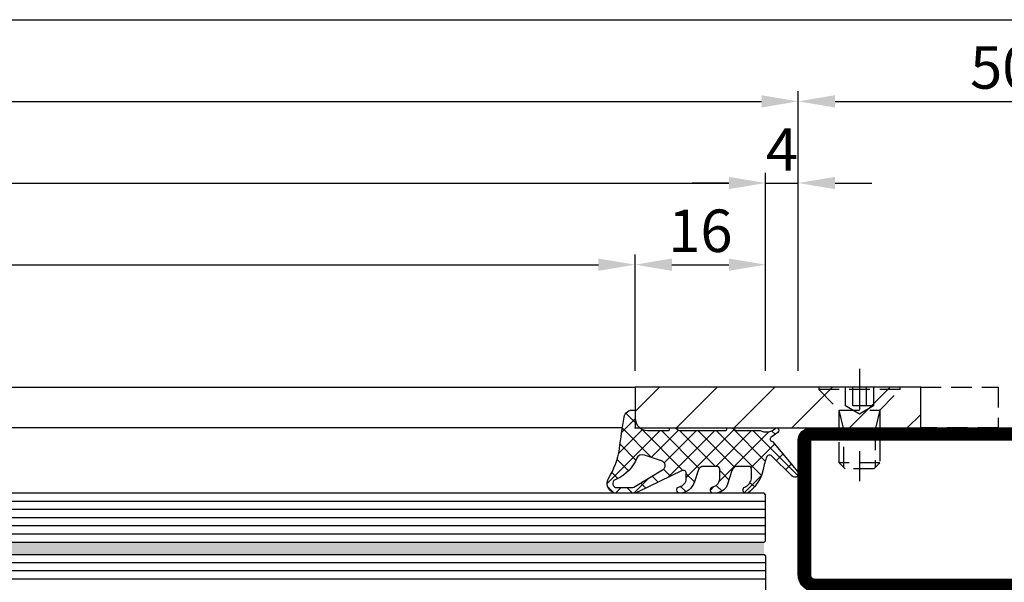
# Model space of a CAD drawing. Units: millimetres. Extents: x -33 to 7167, y -26 to 5727.
# Drawn here: x 5630 to 5750, y 51 to 120 of the extents above; entities that cross this region are included whole.
import ezdxf

# ---------------------------------------------------------------- set-up
doc = ezdxf.new("R2010")
doc.units = ezdxf.units.MM
doc.header["$LTSCALE"] = 10
doc.linetypes.add('HS_ST_FE_3Fest_FB4_Al$0$CENTER', pattern=[1, 0.5, -0.25, 0, -0.25])
doc.linetypes.add('HS_ST_FE_3Fest_FB4_Al$0$HIDDEN', pattern=[0.375, 0.25, -0.125])
for name, color, linetype in [('905386_8_FB4$0$018_POINT', 1, 'Continuous'), ('905386_8_FB4$0$905386_8$0$PL_CONT', 210, 'Continuous'), ('905386_8_FB4$0$PL_HATCH', 202, 'Continuous'), ('HS_ST_FE_3Fest_FB4_Al$0$CN_CENT', 30, 'HS_ST_FE_3Fest_FB4_Al$0$CENTER'), ('HS_ST_FE_3Fest_FB4_Al$0$CN_CONT', 10, 'Continuous'), ('HS_ST_FE_3Fest_FB4_Al$0$CN_HIDD', 11, 'HS_ST_FE_3Fest_FB4_Al$0$HIDDEN'), ('HS_ST_FE_3Fest_FB4_Al$0$dim_1', 7, 'Continuous'), ('HS_ST_FE_3Fest_FB4_Al$0$DIM_2', 253, 'Continuous'), ('HS_ST_FE_3Fest_FB4_Al$0$GL_CONT', 90, 'Continuous'), ('HS_ST_FE_3Fest_FB4_Al$0$GL_HATCH', 105, 'Continuous'), ('HS_ST_FE_3Fest_FB4_Al$0$ST_CONT', 130, 'Continuous'), ('HS_ST_FE_3Fest_FB4_Al$0$ST_EDGE', 161, 'Continuous'), ('HS_ST_FE_3Fest_FB4_Al$0$ST_HATCH', 170, 'Continuous'), ('HS_ST_FE_3Fest_FB4_Al$0$ST_HIDD', 150, 'HS_ST_FE_3Fest_FB4_Al$0$HIDDEN'), ('HS_ST_FE_3Fest_FB4_Al$0$xline', 7, 'Continuous')]:
    doc.layers.add(name, color=color, linetype=linetype)
doc.layers.add('HS_ST_FE_3Fest_FB4_Al$0$HILFSPUNKTE', color=60, linetype='Continuous', plot=False)
doc.styles.add('HS_ST_FE_3Fest_FB4_Al$0$Katalog_07_03', font='Ftl.ttf', dxfattribs={"height": 5.2})
doc.dimstyles.new('HS_ST_FE_3Fest_FB4_Al$0$Vermassung_07_1_3', dxfattribs={"dimtxt": 1, "dimasz": 4.5, "dimexe": 1.25, "dimexo": 0, "dimgap": 1.5, "dimtad": 1, "dimdec": 8, "dimdsep": 46, "dimtxsty": 'HS_ST_FE_3Fest_FB4_Al$0$Katalog_07_03', "dimcen": -2, "dimclrd": 256, "dimclre": 256, "dimclrt": 2, "dimazin": 2, "dimtfac": 0.6, "dimtdec": 8, "dimtmove": 0, "dimatfit": 3, "dimfxl": 1.25, "dimtvp": 1, "dimtolj": 1, "dimarcsym": 0})

# ---------------------------------------------------------------- blocks, each defined once
blk = doc.blocks.new('*D114')
at = {"layer": 'DEFPOINTS', "color": 0, "transparency": 16777216}
for p in [(2974.999999999999, 109.9999999999984), (1025.000000000002, 76.9999999999985), (2974.999999999999, 76.9999999999985)]:
    blk.add_point(p, dxfattribs=at)
at = {"layer": 'HS_ST_FE_3Fest_FB4_Al$0$DIM_2', "lineweight": -2, "transparency": 16777216}
for p, q in [((1025.000000000002, 76.9999999999985), (1025.000000000002, 111.2499999999984)), ((2974.999999999999, 76.9999999999985), (2974.999999999999, 111.2499999999984)), ((1029.500000000002, 109.9999999999984), (2970.499999999999, 109.9999999999984))]:
    blk.add_line(p, q, dxfattribs=at)
at = {"layer": 'HS_ST_FE_3Fest_FB4_Al$0$DIM_2', "transparency": 16777216}
for points in [[(1029.500000000002, 110.7499999999984), (1029.500000000002, 109.2499999999984), (1025.000000000002, 109.9999999999984)], [(2970.499999999999, 110.7499999999984), (2970.499999999999, 109.2499999999984), (2974.999999999999, 109.9999999999984)]]:
    blk.add_solid(points, dxfattribs=at)
at = {"layer": 'HS_ST_FE_3Fest_FB4_Al$0$DIM_2', "color": 2, "transparency": 16777216, "insert": (2000.000000000001, 114.1527641707472), "char_height": 5.2, "attachment_point": 5, "style": 'HS_ST_FE_3Fest_FB4_Al$0$Katalog_07_03'}
blk.add_mtext('\\A1;1950', dxfattribs=at)
blk = doc.blocks.new('*D117')
at = {"layer": 'DEFPOINTS', "color": 0, "transparency": 16777216}
for p in [(3024.999999999999, 109.9999999999984), (2974.999999999999, 76.9999999999985), (3024.999999999999, 76.9999999999985)]:
    blk.add_point(p, dxfattribs=at)
at = {"layer": 'HS_ST_FE_3Fest_FB4_Al$0$DIM_2', "lineweight": -2, "transparency": 16777216}
for p, q in [((2974.999999999999, 76.9999999999985), (2974.999999999999, 111.2499999999984)), ((3024.999999999999, 76.9999999999985), (3024.999999999999, 111.2499999999984)), ((2979.499999999999, 109.9999999999984), (3020.499999999999, 109.9999999999984))]:
    blk.add_line(p, q, dxfattribs=at)
at = {"layer": 'HS_ST_FE_3Fest_FB4_Al$0$DIM_2', "transparency": 16777216}
for points in [[(2979.499999999999, 110.7499999999984), (2979.499999999999, 109.2499999999984), (2974.999999999999, 109.9999999999984)], [(3020.499999999999, 110.7499999999984), (3020.499999999999, 109.2499999999984), (3024.999999999999, 109.9999999999984)]]:
    blk.add_solid(points, dxfattribs=at)
at = {"layer": 'HS_ST_FE_3Fest_FB4_Al$0$DIM_2', "color": 2, "transparency": 16777216, "insert": (2999.999999999999, 114.1527641707472), "char_height": 5.2, "attachment_point": 5, "style": 'HS_ST_FE_3Fest_FB4_Al$0$Katalog_07_03'}
blk.add_mtext('\\A1;50', dxfattribs=at)
blk = doc.blocks.new('*D126')
at = {"layer": 'DEFPOINTS', "color": 0, "transparency": 16777216}
for p in [(2971.000000000001, 99.99999999999838), (1028.999999999999, 76.9999999999985), (2971.000000000001, 76.9999999999985)]:
    blk.add_point(p, dxfattribs=at)
at = {"layer": 'HS_ST_FE_3Fest_FB4_Al$0$DIM_2', "lineweight": -2, "transparency": 16777216}
for p, q in [((1028.999999999999, 76.9999999999985), (1028.999999999999, 101.2499999999984)), ((2971.000000000001, 76.9999999999985), (2971.000000000001, 101.2499999999984)), ((1033.499999999999, 99.99999999999838), (2966.500000000001, 99.99999999999838))]:
    blk.add_line(p, q, dxfattribs=at)
at = {"layer": 'HS_ST_FE_3Fest_FB4_Al$0$DIM_2', "transparency": 16777216}
for points in [[(1033.499999999999, 100.7499999999984), (1033.499999999999, 99.24999999999838), (1028.999999999999, 99.99999999999838)], [(2966.500000000001, 100.7499999999984), (2966.500000000001, 99.24999999999838), (2971.000000000001, 99.99999999999838)]]:
    blk.add_solid(points, dxfattribs=at)
at = {"layer": 'HS_ST_FE_3Fest_FB4_Al$0$DIM_2', "color": 2, "transparency": 16777216, "insert": (2000, 104.1527641707472), "char_height": 5.2, "attachment_point": 5, "style": 'HS_ST_FE_3Fest_FB4_Al$0$Katalog_07_03'}
blk.add_mtext('\\A1;1942', dxfattribs=at)
blk = doc.blocks.new('*D127')
at = {"layer": 'DEFPOINTS', "color": 0, "transparency": 16777216}
for p in [(2974.999999999999, 99.99999999999838), (2971, 76.9999999999985), (2974.999999999999, 76.9999999999985)]:
    blk.add_point(p, dxfattribs=at)
at = {"layer": 'HS_ST_FE_3Fest_FB4_Al$0$DIM_2', "lineweight": -2, "transparency": 16777216}
for p, q in [((2971, 76.9999999999985), (2971, 101.2499999999984)), ((2974.999999999999, 76.9999999999985), (2974.999999999999, 101.2499999999984)), ((2966.5, 99.99999999999838), (2962, 99.99999999999838)), ((2971, 99.99999999999838), (2974.999999999999, 99.99999999999838)), ((2979.499999999999, 99.99999999999838), (2983.999999999999, 99.99999999999838))]:
    blk.add_line(p, q, dxfattribs=at)
at = {"layer": 'HS_ST_FE_3Fest_FB4_Al$0$DIM_2', "transparency": 16777216}
for points in [[(2966.5, 100.7499999999984), (2966.5, 99.24999999999838), (2971, 99.99999999999838)], [(2979.499999999999, 100.7499999999984), (2979.499999999999, 99.24999999999838), (2974.999999999999, 99.99999999999838)]]:
    blk.add_solid(points, dxfattribs=at)
at = {"layer": 'HS_ST_FE_3Fest_FB4_Al$0$DIM_2', "color": 2, "transparency": 16777216, "insert": (2973, 104.0999999999984), "char_height": 5.2, "attachment_point": 5, "style": 'HS_ST_FE_3Fest_FB4_Al$0$Katalog_07_03'}
blk.add_mtext('\\A1;4', dxfattribs=at)
blk = doc.blocks.new('*D134')
at = {"layer": 'DEFPOINTS', "color": 0, "transparency": 16777216}
for p in [(2955, 89.99999999999838), (1045.000000000003, 76.99999999999827), (2955, 76.99999999999827)]:
    blk.add_point(p, dxfattribs=at)
at = {"layer": 'HS_ST_FE_3Fest_FB4_Al$0$DIM_2', "lineweight": -2, "transparency": 16777216}
for p, q in [((1045.000000000003, 76.99999999999827), (1045.000000000003, 91.24999999999838)), ((2955, 76.99999999999827), (2955, 91.24999999999838)), ((1049.500000000003, 89.99999999999838), (2950.5, 89.99999999999838))]:
    blk.add_line(p, q, dxfattribs=at)
at = {"layer": 'HS_ST_FE_3Fest_FB4_Al$0$DIM_2', "transparency": 16777216}
for points in [[(1049.500000000003, 90.74999999999838), (1049.500000000003, 89.24999999999838), (1045.000000000003, 89.99999999999838)], [(2950.5, 90.74999999999838), (2950.5, 89.24999999999838), (2955, 89.99999999999838)]]:
    blk.add_solid(points, dxfattribs=at)
at = {"layer": 'HS_ST_FE_3Fest_FB4_Al$0$DIM_2', "color": 2, "transparency": 16777216, "insert": (2000.000000000002, 94.15276417074716), "char_height": 5.2, "attachment_point": 5, "style": 'HS_ST_FE_3Fest_FB4_Al$0$Katalog_07_03'}
blk.add_mtext('\\A1;1910', dxfattribs=at)
blk = doc.blocks.new('*D135')
at = {"layer": 'DEFPOINTS', "color": 0, "transparency": 16777216}
for p in [(2971, 89.99999999999838), (2955, 76.99999999999827), (2971, 76.99999999999827)]:
    blk.add_point(p, dxfattribs=at)
at = {"layer": 'HS_ST_FE_3Fest_FB4_Al$0$DIM_2', "lineweight": -2, "transparency": 16777216}
for p, q in [((2955, 76.99999999999827), (2955, 91.24999999999838)), ((2971, 76.99999999999827), (2971, 91.24999999999838)), ((2959.5, 89.99999999999838), (2966.5, 89.99999999999838))]:
    blk.add_line(p, q, dxfattribs=at)
at = {"layer": 'HS_ST_FE_3Fest_FB4_Al$0$DIM_2', "transparency": 16777216}
for points in [[(2959.5, 90.74999999999838), (2959.5, 89.24999999999838), (2955, 89.99999999999838)], [(2966.5, 90.74999999999838), (2966.5, 89.24999999999838), (2971, 89.99999999999838)]]:
    blk.add_solid(points, dxfattribs=at)
at = {"layer": 'HS_ST_FE_3Fest_FB4_Al$0$DIM_2', "color": 2, "transparency": 16777216, "insert": (2963, 94.15276417074716), "char_height": 5.2, "attachment_point": 5, "style": 'HS_ST_FE_3Fest_FB4_Al$0$Katalog_07_03'}
blk.add_mtext('\\A1;16', dxfattribs=at)
blk = doc.blocks.new('*D136')
at = {"layer": 'DEFPOINTS', "color": 0, "transparency": 16777216}
for p in [(4000, 119.9999999999984), (2.728484105318785e-12, 76.9999999999985), (4000, 76.99999999999804)]:
    blk.add_point(p, dxfattribs=at)
at = {"layer": 'HS_ST_FE_3Fest_FB4_Al$0$DIM_2', "lineweight": -2, "transparency": 16777216}
for p, q in [((2.728484105318785e-12, 76.9999999999985), (2.731193636361898e-12, 121.2499999999984)), ((4000, 76.99999999999804), (4000, 121.2499999999984)), ((4.500000000002731, 119.9999999999984), (3995.5, 119.9999999999984))]:
    blk.add_line(p, q, dxfattribs=at)
at = {"layer": 'HS_ST_FE_3Fest_FB4_Al$0$DIM_2', "transparency": 16777216}
for points in [[(4.500000000002731, 120.7499999999984), (4.500000000002731, 119.2499999999984), (2.731117095936952e-12, 119.9999999999984)], [(3995.5, 120.7499999999984), (3995.5, 119.2499999999984), (4000, 119.9999999999984)]]:
    blk.add_solid(points, dxfattribs=at)
at = {"layer": 'HS_ST_FE_3Fest_FB4_Al$0$DIM_2', "color": 2, "transparency": 16777216, "insert": (2000.596733854263, 124.1527641707472), "char_height": 5.2, "attachment_point": 5, "style": 'HS_ST_FE_3Fest_FB4_Al$0$Katalog_07_03'}
blk.add_mtext('\\A1;4000', dxfattribs=at)
blk = doc.blocks.new('HS_ST_FE_3Fest_FB4_Al$0$531.752')
at = {"layer": 'HS_ST_FE_3Fest_FB4_Al$0$CN_CONT'}
for points in [[(21.54999999999654, 22.74972088343584), (21.44999999999709, 22.74972088343584, 0.4142135623728279), (20.99999999999818, 22.29972088343557), (20.99999999999818, 20.00000000000109), (26.09659258262673, 20.00000000000155), (26.09659258262855, 50.00000000000136), (20.99999999999818, 50.00000000000182), (20.99999999999818, 47.7002791165678, 0.4142135623733622), (21.44999999999709, 47.25027911656707), (21.54999999999745, 47.25027911656707, 0.4142135623729634), (21.99999999999727, 47.70027911656734), (21.99999999999727, 49.00000000000136), (25.09999999999854, 49.00000000000136), (25.09999999999854, 21.000000000002), (21.99999999999727, 21.00000000000155), (21.99999999999727, 22.29972088343557, 0.4142135623734941)], [(68.44999999999797, 22.74972088343583), (68.54999999999742, 22.74972088343583, -0.4142135623728279), (68.99999999999633, 22.29972088343556), (68.99999999999633, 20.00000000000109), (63.9034074173678, 20.00000000000155), (63.90340741736598, 50.00000000000136), (68.99999999999635, 50.00000000000181), (68.99999999999635, 47.70027911656779, -0.4142135623733622), (68.54999999999744, 47.25027911656706), (68.44999999999708, 47.25027911656706, -0.4142135623729634), (67.99999999999726, 47.70027911656734), (67.99999999999726, 49.00000000000136), (64.89999999999598, 49.00000000000136), (64.89999999999597, 21.000000000002), (67.99999999999724, 21.00000000000154), (67.99999999999724, 22.29972088343556, -0.4142135623734941)], [(27.59659258262673, 25.88970789534142), (27.59659258262491, 43.8994702178622, 0.1622742748467838), (27.39660049886425, 44.49945966273272), (26.09659258262673, 46.99986043999525), (26.09659258262673, 22.99986043999525), (27.38271670756967, 25.27163924205024, 0.1681287242815374)], [(62.4034074173678, 25.88970789534141), (62.40340741736962, 43.89947021786219, -0.1622742748467838), (62.60339950113028, 44.49945966273271), (63.9034074173678, 46.99986043999524), (63.9034074173678, 22.99986043999524), (62.61728329242485, 25.27163924205024, -0.1681287242815374)]]:
    blk.add_lwpolyline(points, format="xyb", close=True, dxfattribs=at)
at = {"layer": 'HS_ST_FE_3Fest_FB4_Al$0$HILFSPUNKTE'}
for p in [(19.99999999999818, 70.00000000000182), (69.99999999999636, 70.00000000000182), (9.094947017729282e-13, 3.000000000001819), (90.00000000000033, 3.000000000001819), (0, 0), (90.00000000000124, 0)]:
    blk.add_point(p, dxfattribs=at)
at = {"layer": 'HS_ST_FE_3Fest_FB4_Al$0$ST_CONT'}
for points in [[(21.99999999999727, 50.00000000000136), (67.99999999999727, 50.00000000000136, 0.4142135623733843), (69.99999999999903, 52.00000000000158), (69.99999999999727, 68.50000000000182, 0.414213562373095), (68.49999999999727, 70.00000000000182), (21.49999999999727, 70.00000000000136, 0.414213562373095), (19.99999999999727, 68.50000000000136), (19.99999999999727, 52.00000000000136, 0.414213562373095)], [(21.49999999999727, 52.00000000000136), (21.49999999999727, 68.50000000000182), (68.49999999999727, 68.50000000000182), (68.49999999999727, 52.00000000000148, -0.4142135623731616), (67.99999999999727, 51.50000000000136), (21.99999999999727, 51.50000000000136, -0.414213562373095)], [(88.50000000000269, 3.000000000002338), (69.99999999999909, 3.000000000001819), (69.99999999999733, 18.00000000000217, 0.4142135623729941), (67.99999999999778, 20.00000000000193), (21.99999999999875, 20.00000000000193, 0.4142135623730192), (19.99999999999903, 18.00000000000217), (19.99999999999727, 3.000000000001819), (1.499999999998504, 3.000000000001819, 0.9999999999999999), (1.499999999998504, 1.818989403545856e-12), (88.50000000000273, 1.818989403545856e-12, 0.9999999999999999)], [(68.49999999999733, 18.00000000000199), (68.49999999999909, 3.000000000000455, 0.4142135623730395), (69.99999999999801, 1.500000000001819), (88.50000000000269, 1.500000000001819), (1.499999999998504, 1.500000000001819), (19.99999999999739, 1.500000000001819, 0.4142135623730607), (21.49999999999727, 3.000000000001529), (21.49999999999903, 18.00000000000242, -0.4142135623730097), (21.99999999999895, 18.50000000000236), (67.99999999999724, 18.50000000001022, -0.4142135623729931)]]:
    blk.add_lwpolyline(points, format="xyb", close=True, dxfattribs=at)
at = {"layer": 'HS_ST_FE_3Fest_FB4_Al$0$ST_HATCH', "const_width": 1.5}
for points in [[(69.24999999999903, 52.00000000000151), (69.24999999999727, 68.50000000000173, 0.414213562373095), (68.49999999999727, 69.25000000000182), (21.49999999999727, 69.25000000000136, 0.414213562373095), (20.74999999999727, 68.50000000000136), (20.74999999999727, 52.00000000000136, 0.414213562373095), (21.99999999999727, 50.75000000000136), (67.9999999999987, 50.75000000000136, 0.4142135623733882)], [(1.499999999998504, 0.7500000000018189), (88.50000000000273, 0.750000000001819, 0.9999999999999999), (88.5000000000027, 2.250000000002363), (69.99999999999915, 2.250000000001819, -0.4142135623730709), (69.24999999999912, 3.000000000001734), (69.24999999999733, 18.00000000000207, 0.4142135623729951), (67.99999999999704, 19.25000000001239), (21.99999999999892, 19.25000000000193, 0.414213562373021), (20.74999999999903, 18.00000000000207), (20.74999999999727, 3.000000000001734, -0.4142135623730612), (19.99999999999727, 2.250000000001819), (1.499999999998504, 2.250000000001819, 0.9999999999999999)]]:
    blk.add_lwpolyline(points, format="xyb", close=True, dxfattribs=at)
blk = doc.blocks.new('905386_8_FB4')
at = {"layer": '905386_8_FB4$0$PL_HATCH'}
h = blk.add_hatch(dxfattribs=at)
h.set_pattern_fill('ANSI37', color=256, scale=0.5, style=0)
h.set_pattern_definition([(45, (-25.63451156753782, -0.05593460677129514), (-1.122532015133644, 1.122532015133644), []), (135, (-25.63451156753782, -0.05593460677129514), (-1.122532015133644, -1.122532015133644), [])])
edge = h.paths.add_edge_path()
edge.add_arc((-6.130322825381373, -13.26494427210512), 1.000000000394884, 264.8149007596537, 270.0000000046738)
edge.add_line((-6.1303228252998, -14.2649442725), (-5.049999999999727, -14.26494427249997))
edge.add_arc((-5.049999999999777, -13.91494427250002), 0.3499999999999588, 270.0000000000081, 360.0000000000058)
edge.add_line((-4.699999999999818, -13.91494427249998), (-4.699999999999818, -12.53943525539998))
edge.add_arc((-5.39999999999978, -12.53943525539994), 0.699999999999962, 359.9999999999965, 432.2298015099918)
edge.add_line((-5.18635998017885, -11.87283346877553), (-6.895828372052847, -11.32496385843467))
edge.add_arc((-6.438028329592938, -9.896531458520842), 1.499999999999959, 187.9258361700338, 252.2298015105344, ccw=False)
edge.add_line((-7.923699407372851, -10.10336822664524), (-7.988165955449858, -9.68157588263108))
edge.add_arc((-7.592757649066776, -9.62114185874404), 0.399999999999896, 15.414354294694078, 188.689812582816, ccw=False)
edge.add_line((-7.207146111353495, -9.514822801269304), (-7.175185420772323, -9.630741916186707))
edge.add_arc((-6.211156576488895, -9.364944272500061), 0.9999999999999075, 195.4143542946801, 269.9999999999955)
edge.add_line((-6.211156576488975, -10.36494427249997), (-5.049999999999727, -10.36494427249997))
edge.add_arc((-5.04999999999977, -10.01494427250002), 0.3499999999999517, 270.000000000007, 360.0000000000069)
edge.add_line((-4.699999999999818, -10.01494427249997), (-4.699999999999818, -8.389435255399945))
edge.add_arc((-5.399999999999761, -8.38943525539989), 0.6999999999999433, 359.9999999999955, 432.229801509993)
edge.add_line((-5.18635998017885, -7.722833468775491), (-6.597941791332232, -7.270433892095497))
edge.add_arc((-5.987541734719134, -5.365857358876972), 1.999999999999992, 184.4361856091329, 252.2298015105382, ccw=False)
edge.add_arc((-7.582748296107307, -5.489615293993645), 0.3999999999999226, 9.234717654549513, 184.4361856091307, ccw=False)
edge.add_arc((-6.200893407886095, -5.264944272499939), 1.000000000000036, 189.2347176545566, 270.0000000000031)
edge.add_line((-6.200893407886042, -6.264944272499974), (-5.537878482338328, -6.264944272499974))
edge.add_arc((-5.53787848233838, -5.914944272500021), 0.3499999999999535, 270.0000000000085, 385.9029097438507)
edge.add_line((-5.223041024093163, -5.762047657476472), (-7.879442713983963, -0.2921112825280545))
edge.add_arc((-6.800000000000193, 0.23210568326706), 1.200000000000035, 180.0000000000079, 205.9029097438509, ccw=False)
edge.add_line((-8.000000000000227, 0.2321056832668944), (-7.999999999949523, 2.235109776332877))
edge.add_arc((-6.799999999949421, 2.235109776332861), 1.200000000000102, 69.85218641385819, 179.9999999999992, ccw=False)
edge.add_arc((-6.799999999985692, 2.235109776345273), 1.200000000000943, 58.58722076540829, 69.85218641202817, ccw=False)
edge.add_arc((-1.019250026453813, 11.62102898016233), 9.823282653620453, 238.344868548141, 260.9366353162132)
edge.add_arc((-19.903393926193, -131.5232027145476), 134.5650579559577, 80.92037327402869, 82.59771239265791, ccw=False)
edge.add_arc((1.12396351763086, 0.3000000000002471), 1.076036482358966, -6.554629463589777, 78.85748071571231, ccw=False)
edge.add_arc((1.99427376023002, 0.2000000000327074), 0.2000000000327358, 269.99999999147394, 353.4453705274742, ccw=False)
edge.add_line((1.994273760200258, -2.842170943040401e-14), (1.200000000000273, 2.842170943040401e-14))
edge.add_arc((1.200000000000273, -1.499999999999972), 1.5, 90, 180)
edge.add_line((-0.2999999999997272, -1.499999999999972), (-0.2999999999997272, -4.079999999999956))
edge.add_arc((-0.1499999999997783, -4.080000000000041), 0.1499999999999488, 179.9999999999674, 269.9999999999674)
edge.add_line((-0.1499999999998636, -4.22999999999999), (-0.04999999999995453, -4.230000000000018))
edge.add_arc((-0.04999999999999431, -4.280000000000013), 0.04999999999999449, -5.189804141991772e-11, 89.99999999995441, ccw=False)
edge.add_line((0, -4.280000000000058), (0, -4.966729598735839))
edge.add_arc((-0.05000000000002514, -4.966729598735816), 0.05000000000002514, 315.20000000219443, 359.99999999997453, ccw=False)
edge.add_line((-0.01452146317183178, -5.001961309232655), (-0.1983497577996332, -5.187077468199988))
edge.add_arc((0.05000000000968082, -5.433699441678915), 0.3500000000094078, 135.2000000034514, 180.0000000034494)
edge.add_line((-0.2999999999997272, -5.433699441699986), (-0.2999999999997272, -11.07999999999996))
edge.add_arc((-0.1499999999997783, -11.08000000000004), 0.1499999999999488, 179.9999999999674, 269.9999999999674)
edge.add_line((-0.1499999999998636, -11.22999999999999), (-0.04999999999995453, -11.22999999999999))
edge.add_arc((-0.04999999999999005, -11.27999999999998), 0.04999999999999005, -2.4385826691286638e-11, 89.9999999999593, ccw=False)
edge.add_line((0, -11.28), (4.547473508864641e-13, -11.96672959873536))
edge.add_arc((-0.04999999999956715, -11.96672959873533), 0.0500000000000219, 315.20000000219255, 359.99999999997556, ccw=False)
edge.add_line((-0.01452146317137704, -12.00196130923217), (-0.1983497577996332, -12.18707746819999))
edge.add_arc((0.05000000000968082, -12.43369944167891), 0.3500000000094078, 135.2000000034514, 180.0000000034494)
edge.add_line((-0.2999999999997272, -12.43369944169999), (-0.2999999999997272, -15.30964705597734))
edge.add_arc((1.155655683666881, -16.05852589407948), 1.636995107979287, 152.7759229351233, 222.2116701951419)
edge.add_arc((-0.2909059204070541, -17.33264436833335), 0.2918364394523658, -148.65723875063242, 36.66557400636822, ccw=False)
edge.add_line((-0.5401549199041256, -17.48444503908925), (-1.153328156696546, -16.63567999233834))
edge.add_arc((-1.358754836555597, -16.88405502821263), 0.3223201502287277, 50.40644009633142, 179.9999999999993)
edge.add_line((-1.681074986784324, -16.88405502821263), (-5.309347300960496, -19.92008356635813))
edge.add_arc((-5.58143502365783, -19.56099844052044), 0.4505261995050804, 132.6910337646333, 307.1521137094521, ccw=False)
edge.add_line((-5.886911904961664, -19.2298523527746), (-3.377812544316612, -16.68450115990902))
edge.add_arc((-3.714943234803818, -16.47753251413404), 0.3955921167090026, 328.4537282051397, 414.3742224809653)
edge.add_arc((-6.207309389062887, -22.8240200907032), 7.202525092220895, 67.78808811669218, 80.98784642497559)
edge.add_line((-5.079077265519118, -15.71040919471827), (-5.681945847643874, -15.52539107419685))
edge.add_arc((-3.904609248696532, -10.80877587569837), 5.040375414258794, 217.148173648647, 249.3523570399936, ccw=False)
edge.add_arc((-7.598952749436934, -13.61558013808664), 0.4007822933801289, 26.524788805843684, 216.2469883046974, ccw=False)
edge.add_arc((-5.92728433881432, -12.85505959904601), 1.436086174409032, 203.8877363758306, 258.2106738754949)
edge = h.paths.add_edge_path(flags=16)
edge.add_line((-7.299999999999955, 2.235109776351493), (-7.299999999999955, 0.429673785315714))
edge.add_arc((-6.799999999999986, 0.4296737853157008), 0.499999999999968, 179.9999999999985, 210.5403558041821)
edge.add_line((-7.230635733167219, 0.1756012261529918), (-5.139122058469184, -3.369372413343939))
edge.add_arc((-4.601247288410167, -3.052029450786367), 0.6245124691716388, 210.5403558057406, 341.575716241559)
edge.add_line((-4.008745989199724, -3.249407348699975), (-3.310616383999786, -1.15371830549995))
edge.add_arc((-4.055369821523389, -0.9056211820436048), 0.7849903600494311, 341.5757162396988, 426.3228476253076)
edge.add_arc((-1.732218297783314, 4.39240490921051), 5.000000000000028, 206.1168840357334, 246.3228476256068, ccw=False)
edge.add_line((-6.221707770835337, 2.191385992582269), (-6.351051052694629, 2.455211668014357))
edge.add_arc((-6.79999999999988, 2.235109776351469), 0.5000000000000744, 26.11688403573752, 179.9999999999973)
at = {"layer": '905386_8_FB4$0$018_POINT'}
blk.add_point((0, 0), dxfattribs=at)
at = {"layer": '905386_8_FB4$0$905386_8$0$PL_CONT'}
for points in [[(-6.220696405569196, -14.26085220800773, 0.02262812438901807), (-6.1303228252998, -14.2649442725), (-5.049999999999727, -14.26494427249997, 0.414213562373083), (-4.699999999999818, -13.91494427249998), (-4.699999999999818, -12.53943525539998, 0.3260286137999568), (-5.18635998017885, -11.87283346877553), (-6.895828372052847, -11.32496385843467, -0.2881812838599339), (-7.923699407372851, -10.10336822664524), (-7.988165955449858, -9.68157588263108, -0.9429741527353089), (-7.207146111353495, -9.514822801269304), (-7.175185420772323, -9.630741916186707, 0.3374392017045919), (-6.211156576488975, -10.36494427249997), (-5.049999999999727, -10.36494427249997, 0.414213562373095), (-4.699999999999818, -10.01494427249997), (-4.699999999999818, -8.389435255399945, 0.3260286137999672), (-5.18635998017885, -7.722833468775491), (-6.597941791332232, -7.270433892095497, -0.3047462589320637), (-7.981549936454257, -5.520554777772787, -0.9589778174791582), (-7.187932613758448, -5.425423573566917, 0.3677563788899748), (-6.200893407886042, -6.264944272499974), (-5.537878482338328, -6.264944272499974, 0.5537553794539066), (-5.223041024093163, -5.762047657476472), (-7.879442713983963, -0.2921112825280545, -0.1135064934700147), (-8.000000000000227, 0.2321056832668944), (-7.999999999949523, 2.235109776332877, -0.521387061741092), (-6.386668096088897, 3.361678343820557, -0.04919230752959645), (-6.174560006453021, 3.259231260590241, 0.09889571156610714), (-2.566679088076853, 1.92039264061404, -0.007318903251243269), (1.331907710110499, 1.355752681352016, -0.3909502837765516), (2.192966454034604, 0.1771699005635412, -0.3810899841097662), (1.994273760200258, -2.842170943040401e-14), (1.200000000000273, 2.842170943040401e-14, 0.414213562373095), (-0.2999999999997272, -1.499999999999972), (-0.2999999999997272, -4.079999999999956, 0.414213562373095), (-0.1499999999998636, -4.22999999999999), (-0.04999999999995453, -4.230000000000018, -0.4142135623731283), (0, -4.280000000000058), (0, -4.966729598735839, -0.1980053319980324), (-0.01452146317183178, -5.001961309232655), (-0.1983497577996332, -5.187077468199988, 0.1980053320080888), (-0.2999999999997272, -5.433699441699986), (-0.2999999999997272, -11.07999999999996, 0.414213562373095), (-0.1499999999998636, -11.22999999999999), (-0.04999999999995453, -11.22999999999999, -0.4142135623730118), (0, -11.28), (4.547473508864641e-13, -11.96672959873536, -0.1980053319980463), (-0.01452146317137704, -12.00196130923217), (-0.1983497577996332, -12.18707746819999, 0.1980053320080888), (-0.2999999999997272, -12.43369944169999), (-0.2999999999997272, -15.30964705597734, 0.3125941086449963), (-0.05681382040404515, -17.15837619536876, -1.047563526523977), (-0.5401549199041256, -17.48444503908925), (-1.153328156696546, -16.63567999233834, 0.6345798808962035), (-1.681074986784324, -16.88405502821263), (-5.309347300960496, -19.92008356635813, -0.9527954570024002), (-5.886911904961664, -19.2298523527746), (-3.377812544316612, -16.68450115990902, 0.393509792866196), (-3.484515286188014, -16.15597990055576, 0.05765857912695134), (-5.079077265519118, -15.71040919471827), (-5.681945847643874, -15.52539107419685, -0.141449463997507), (-7.92217392392763, -13.85254958558545, -1.088656279446559), (-7.240356306483761, -13.43659679308391, 0.2415695613768706), (-6.220696405568845, -14.2608522080078)], [(-7.299999999999955, 2.235109776351493), (-7.299999999999955, 0.429673785315714, 0.1340518591487683), (-7.230635733167219, 0.1756012261529918), (-5.139122058469184, -3.369372413343939, 0.6434397592878819), (-4.008745989199724, -3.249407348699975), (-3.310616383999786, -1.15371830549995, 0.3876090730719324), (-3.740131344432257, -0.1867091095814715, -0.1772537547329623), (-6.221707770835337, 2.191385992582269), (-6.351051052694629, 2.455211668014357, 0.7946035633296668)]]:
    blk.add_lwpolyline(points, format="xyb", close=True, dxfattribs=at)
blk = doc.blocks.new('HS_ST_FE_3Fest_FB4_Al$0$M5x10')
at = {"layer": 'HS_ST_FE_3Fest_FB4_Al$0$CN_CENT'}
blk.add_line((0, 2.248280846510596), (0, -11.49972820901027), dxfattribs=at)
at = {"layer": 'HS_ST_FE_3Fest_FB4_Al$0$CN_HIDD'}
for p, q in [((-5, 0), (-5, -0.3000000000000114)), ((5, 0), (-5, 0)), ((-1.732101616628, -2.300000000000011), (-1.732101616628, 0)), ((-0.8589933512029972, 0), (-0.8589933512029972, -2.300000000000011)), ((0.8589933512029972, -2.300000000000011), (0.8589933512029972, 0)), ((1.732101616628, 0), (1.732101616628, -2.300000000000011)), ((5, -0.3000000000000114), (5, 0)), ((5, -0.3000000000000114), (-5, -0.3000000000000114)), ((-5, -0.3000000000000114), (-2.5, -2.800000000000011)), ((2.5, -2.800000000000011), (5, -0.3000000000000114)), ((0, -3.300029325256986), (-1.732101616628, -2.300000000000011)), ((1.732101616628, -2.300000000000011), (-1.732101616628, -2.300000000000011)), ((1.732101616628, -2.300000000000011), (0, -3.300029325256986)), ((-1.934500000000014, -5.199999999999989), (-2.5, -2.800000000000011)), ((-2.5, -2.800000000000011), (2.5, -2.800000000000011)), ((-2.5, -9.249999990873988), (-2.5, -2.800000000000011)), ((-2.5, -2.800000000000011), (2.5, -2.800000000000011)), ((2.5, -2.800000000000011), (1.934500000000014, -5.199999999999989)), ((2.5, -2.800000000000011), (2.5, -9.249999990873988)), ((2.5, -5.199999999999989), (-2.5, -5.199999999999989)), ((-1.934500000000014, -9.815499997755012), (-1.934500000000014, -5.199999999999989)), ((1.934500000000014, -5.199999999999989), (1.934500000000014, -9.815499997755012)), ((2.5, -9.249999990873988), (-2.5, -9.249999990873988)), ((-1.75, -10), (-2.5, -9.249999990873988)), ((2.5, -9.249999990873988), (1.75, -10)), ((1.75, -10), (-1.75, -10))]:
    blk.add_line(p, q, dxfattribs=at)
blk = doc.blocks.new('HS_ST_FE_3Fest_FB4_Al')
at = {"layer": 'HS_ST_FE_3Fest_FB4_Al$0$GL_HATCH'}
blk.add_hatch(color=256, dxfattribs=at).paths.add_polyline_path([(2970.800000000005, 56.00000000044648), (1029.200000000003, 56.00000000044648), (1029.200000000003, 54.50000000036292), (2970.800000000004, 54.50000000036292)])
at = {"layer": 'HS_ST_FE_3Fest_FB4_Al$0$ST_HATCH'}
h = blk.add_hatch(dxfattribs=at)
h.set_pattern_fill('_U', color=256, scale=5, angle=45, style=0, pattern_type=0)
h.set_pattern_definition([(45, (2485.397360822364, -312.0889957786809), (-3.535533905932737, 3.535533905932738), [])])
h.paths.add_polyline_path([(2989.999999997968, 70.00000000001083), (2989.999999997969, 75.00000000001081), (2954.999999997968, 75.00000000001081), (2954.999999997969, 70.00000000001083)])
at = {"layer": 'HS_ST_FE_3Fest_FB4_Al$0$GL_CONT'}
for points in [[(1029.000000000002, 61.8000000003631), (1029.000000000002, 56.20000000036296), (1029.200000000002, 56.00000000036292), (2970.800000000004, 56.00000000044648), (2971.000000000004, 56.20000000044629), (2971.000000000005, 61.80000000044643), (2970.800000000005, 62.00000000044648), (1029.200000000002, 62.00000000036292)], [(1029.200000000004, 39.50000000036292), (1029.000000000004, 39.70000000036296), (1029.000000000003, 54.30000000036287), (1029.200000000003, 54.50000000036292), (2970.800000000004, 54.50000000044648), (2971.000000000004, 54.30000000044643), (2971.000000000003, 39.70000000044629), (2970.800000000003, 39.50000000044648)]]:
    blk.add_lwpolyline(points, close=True, dxfattribs=at)
at = {"layer": 'HS_ST_FE_3Fest_FB4_Al$0$GL_HATCH'}
for p, q in [((2971.000000000005, 61.00000000044648), (1029.000000000003, 61.00000000036292)), ((2971.000000000005, 60.00000000044648), (1029.000000000003, 60.00000000036292)), ((2971.000000000005, 59.00000000044648), (1029.000000000003, 59.00000000036292)), ((2971.000000000005, 58.00000000044648), (1029.000000000003, 58.00000000036292)), ((2971.000000000004, 57.00000000044648), (1029.000000000003, 57.00000000036292)), ((2971.000000000004, 53.50000000109313), (1029.000000000006, 53.5000000010007)), ((2971.000000000004, 52.50000000126366), (1029.000000000006, 52.50000000117714)), ((2971.000000000004, 51.50000000117339), (1029.000000000008, 51.50000000109006))]:
    blk.add_line(p, q, dxfattribs=at)
at = {"layer": 'HS_ST_FE_3Fest_FB4_Al$0$ST_CONT'}
blk.add_lwpolyline([(2989.999999997969, 70.00000000001083), (2989.999999997969, 75.00000000001083), (2954.999999997969, 75.00000000001083), (2954.999999997969, 70.00000000001083)], close=True, dxfattribs=at)
at = {"layer": 'HS_ST_FE_3Fest_FB4_Al$0$ST_EDGE'}
for p, q in [((1044.999999999953, 75.00000000068653), (2954.999999999957, 75.00000000001083)), ((2953.438230860283, 69.99999999999503), (1046.561769139729, 69.9999999999952))]:
    blk.add_line(p, q, dxfattribs=at)
at = {"layer": 'HS_ST_FE_3Fest_FB4_Al$0$ST_HIDD'}
blk.add_lwpolyline([(2989.999999997969, 75.00000000001083), (2999.500000000005, 75.00000000001083), (2999.500000000005, 69.99999999930844), (2989.999999997969, 70.00000000001083)], dxfattribs=at)
at = {"layer": 'HS_ST_FE_3Fest_FB4_Al$0$CN_HIDD'}
blk.add_blockref('HS_ST_FE_3Fest_FB4_Al$0$M5x10', (2982.499999997969, 75.00000000001083), dxfattribs=at)
at = {"layer": 'HS_ST_FE_3Fest_FB4_Al$0$dim_1', "xscale": -1}
blk.add_blockref('HS_ST_FE_3Fest_FB4_Al$0$531.752', (3045.000000000001, -6.931486495886929e-10), dxfattribs=at)
at = {"layer": 'HS_ST_FE_3Fest_FB4_Al$0$xline', "rotation": 90}
blk.add_blockref('905386_8_FB4', (2954.999999997969, 70.00000000001083), dxfattribs=at)
at = {"layer": 'HS_ST_FE_3Fest_FB4_Al$0$DIM_2'}
for base, p1, p2, picture, middle in [((4000, 119.9999999999984), (2.728484105318785e-12, 76.9999999999985), (4000, 76.99999999999804), '*D136', (2000.596733854263, 119.9999999999984)), ((2974.999999999999, 99.99999999999838), (2971, 76.9999999999985), (2974.999999999999, 76.9999999999985), '*D127', (2973, 99.99999999999838))]:
    dim = blk.add_linear_dim(base=base, p1=p1, p2=p2, dimstyle='HS_ST_FE_3Fest_FB4_Al$0$Vermassung_07_1_3', dxfattribs=at)
    dim.commit()
    dim.dimension.update_dxf_attribs({"geometry": picture, "text_midpoint": middle, "dimtype": 128})
for base, p1, p2, picture, middle in [((2974.999999999999, 109.9999999999984), (1025.000000000002, 76.9999999999985), (2974.999999999999, 76.9999999999985), '*D114', (2000.000000000001, 114.1527641707472)), ((3024.999999999999, 109.9999999999984), (2974.999999999999, 76.9999999999985), (3024.999999999999, 76.9999999999985), '*D117', (2999.999999999999, 114.1527641707472)), ((2971.000000000001, 99.99999999999838), (1028.999999999999, 76.9999999999985), (2971.000000000001, 76.9999999999985), '*D126', (2000, 104.1527641707472)), ((2955, 89.99999999999838), (1045.000000000003, 76.99999999999827), (2955, 76.99999999999827), '*D134', (2000.000000000002, 94.15276417074716)), ((2971, 89.99999999999838), (2955, 76.99999999999827), (2971, 76.99999999999827), '*D135', (2963, 94.15276417074716))]:
    dim = blk.add_linear_dim(base=base, p1=p1, p2=p2, dimstyle='HS_ST_FE_3Fest_FB4_Al$0$Vermassung_07_1_3', dxfattribs=at)
    dim.commit()
    dim.dimension.update_dxf_attribs({"geometry": picture, "text_midpoint": middle})

msp = doc.modelspace()

# ---------------------------------------------------------------- block references
msp.add_blockref('HS_ST_FE_3Fest_FB4_Al', (2750, 0))

doc.saveas('drawing.dxf')
